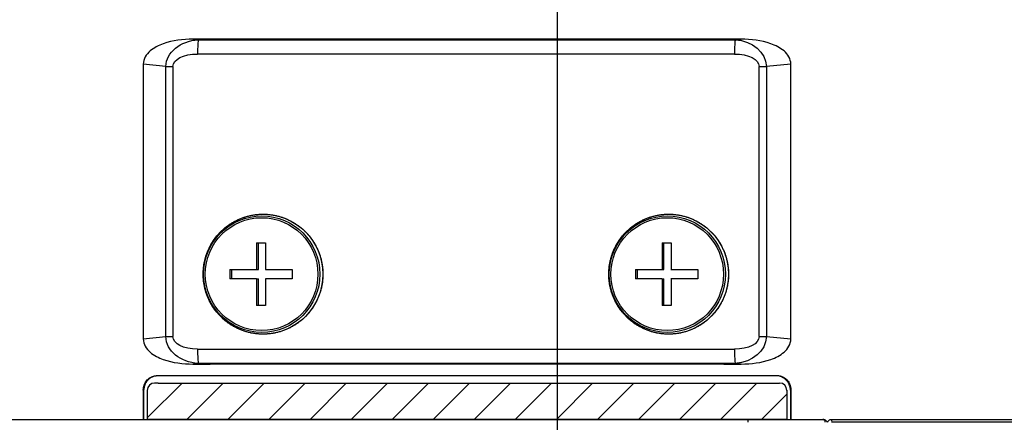
# Model space of a CAD drawing. Units: millimetres. Extents: x 0 to 298, y 0 to 210.
# Drawn here: x 181 to 198, y 181 to 188 of the extents above; entities that cross this region are included whole.
import ezdxf

# ---------------------------------------------------------------- set-up
doc = ezdxf.new("R2010")
doc.units = ezdxf.units.MM
doc.layers.get('0').update_dxf_attribs({"linetype": 'CONTINUOUS'})
doc.layers.get('Defpoints').update_dxf_attribs({"linetype": 'CONTINUOUS'})
doc.layers.add('1', color=7, linetype='CONTINUOUS')
doc.styles.add('IDEAS_KANJI', font='simplex.shx', dxfattribs={"bigfont": 'bigfont'})
doc.dimstyles.new('PBS', dxfattribs={"dimtxt": 1.25, "dimasz": 1, "dimexe": 0.25, "dimexo": 0.25, "dimgap": 0.3, "dimtad": 1, "dimtoh": 1, "dimdec": 0, "dimzin": 0, "dimdsep": 46, "dimtxsty": 'IDEAS_KANJI', "dimblk": 'OPEN', "dimcen": 0, "dimclrd": 1, "dimclre": 1, "dimclrt": 1, "dimadec": 0, "dimazin": 0, "dimtfac": 1, "dimtdec": 0, "dimtmove": 0, "dimatfit": 3, "dimldrblk": 'OPEN', "dimfxl": 1, "dimtolj": 1, "dimtzin": 0, "dimarcsym": 0})

# ---------------------------------------------------------------- blocks, each defined once
blk = doc.blocks.new('HATCH5')
at = {"color": 1, "linetype": 'Continuous'}
for p, q in [((730.060222, 702.898313), (732.456619, 705.29471)), ((732.785046, 702.79471), (735.285046, 705.29471)), ((735.613473, 702.79471), (738.113473, 705.29471)), ((738.4419, 702.79471), (740.9419, 705.29471)), ((741.270327, 702.79471), (743.770327, 705.29471)), ((744.098755, 702.79471), (746.598755, 705.29471)), ((746.927182, 702.79471), (749.427182, 705.29471)), ((749.755609, 702.79471), (752.255609, 705.29471)), ((752.584036, 702.79471), (755.084036, 705.29471)), ((755.412463, 702.79471), (757.912463, 705.29471)), ((758.24089, 702.79471), (760.74089, 705.29471)), ((761.069317, 702.79471), (763.569317, 705.29471)), ((763.897744, 702.79471), (766.397744, 705.29471)), ((766.726172, 702.79471), (769.226172, 705.29471)), ((769.554599, 702.79471), (772.054599, 705.29471)), ((772.383026, 702.79471), (774.117913, 704.529597))]:
    blk.add_line(p, q, dxfattribs=at)
blk = doc.blocks.new('_OPEN')
at = {"color": 0, "linetype": 'ByBlock'}
for p, q in [((-1, 0.166667), (0, 0)), ((-1, -0.166667), (0, 0)), ((0, 0), (-1, 0))]:
    blk.add_line(p, q, dxfattribs=at)
blk = doc.blocks.new('*D21')
at = {"layer": '1', "color": 1, "linetype": 'Continuous', "lineweight": -2}
for p, q in [((189.92, 178.548), (189.92, 201.32)), ((158.72, 201.07), (189.17, 201.07))]:
    blk.add_line(p, q, dxfattribs=at)
at = {"layer": 'Defpoints', "color": 0, "linetype": 'Continuous'}
for p in [(189.92, 201.07), (157.97, 184.642), (189.92, 178.298)]:
    blk.add_point(p, dxfattribs=at)
at = {"layer": '1', "color": 1, "linetype": 'Continuous', "lineweight": -2, "xscale": 0.75, "yscale": 0.75, "zscale": 0.75, "rotation": 180}
blk.add_blockref('_OPEN', (157.97, 201.07), dxfattribs=at)
at = {"layer": '1', "color": 1, "linetype": 'Continuous', "lineweight": -2, "xscale": 0.75, "yscale": 0.75, "zscale": 0.75}
blk.add_blockref('_OPEN', (189.92, 201.07), dxfattribs=at)
at = {"layer": '1', "color": 1, "linetype": 'Continuous', "insert": (171.843, 201.995), "char_height": 1.25, "attachment_point": 5, "style": 'IDEAS_KANJI'}
blk.add_mtext('\\A1;127.8', dxfattribs=at)

msp = doc.modelspace()

# ---------------------------------------------------------------- linework, layer by layer
at = {"layer": '1', "color": 51, "linetype": 'Continuous'}
for p, q in [((183.641, 187.188), (183.734, 187.178)), ((183.734, 187.178), (192.982, 187.178)), ((192.982, 187.178), (193.082, 187.188)), ((192.968, 186.932), (183.721, 186.932)), ((183.175, 186.716), (182.786, 186.758)), ((183.175, 182.067), (183.175, 186.716)), ((183.175, 186.716), (183.297, 186.716)), ((183.297, 186.716), (183.297, 182.067)), ((193.392, 182.067), (193.392, 186.716)), ((193.392, 186.716), (193.519, 186.716)), ((193.938, 186.758), (193.519, 186.716)), ((193.519, 186.716), (193.519, 182.067)), ((182.786, 182.026), (183.175, 182.067)), ((183.175, 182.067), (183.297, 182.067)), ((193.392, 182.067), (193.519, 182.067)), ((193.519, 182.067), (193.938, 182.026)), ((183.721, 181.852), (192.968, 181.852)), ((183.734, 181.605), (183.641, 181.595)), ((192.982, 181.605), (183.734, 181.605)), ((193.082, 181.595), (192.982, 181.605)), ((199.404, 180.594), (194.648, 180.594))]:
    msp.add_line(p, q, dxfattribs=at)
at = {"layer": '1', "color": 80, "linetype": 'Continuous'}
for p, q in [((182.786, 186.758), (182.786, 182.026)), ((193.938, 182.026), (193.938, 186.758)), ((184.737, 183.679), (184.893, 183.679)), ((184.768, 183.22), (184.768, 183.679)), ((191.723, 183.679), (191.878, 183.679)), ((191.753, 183.22), (191.753, 183.679)), ((184.279, 183.22), (184.734, 183.22)), ((184.31, 183.064), (184.31, 183.22)), ((184.734, 183.22), (184.768, 183.22)), ((184.889, 183.22), (185.351, 183.22)), ((191.264, 183.22), (191.719, 183.22)), ((191.295, 183.064), (191.295, 183.22)), ((191.719, 183.22), (191.753, 183.22)), ((191.874, 183.22), (192.337, 183.22)), ((184.734, 183.064), (184.279, 183.064)), ((184.734, 183.064), (184.768, 183.064)), ((184.768, 182.604), (184.768, 183.064)), ((185.351, 183.064), (184.889, 183.064)), ((191.719, 183.064), (191.264, 183.064)), ((191.719, 183.064), (191.753, 183.064)), ((191.753, 182.604), (191.753, 183.064)), ((192.337, 183.064), (191.874, 183.064)), ((184.893, 182.604), (184.737, 182.604)), ((191.878, 182.604), (191.723, 182.604)), ((182.786, 181.148), (182.786, 180.642)), ((182.792, 181.141), (182.792, 180.642)), ((193.932, 181.144), (193.932, 180.642)), ((193.938, 181.151), (193.938, 180.642)), ((171.273, 180.642), (193.2, 180.642)), ((193.2, 180.642), (194.491, 180.642)), ((194.641, 180.642), (199.361, 180.642))]:
    msp.add_line(p, q, dxfattribs=at)
at = {"layer": '1', "color": 172, "linetype": 'Continuous'}
for p, q in [((182.855, 181.141), (182.855, 181.142)), ((182.855, 181.142), (182.855, 180.642)), ((183.041, 181.267), (182.98, 181.267)), ((183.041, 181.267), (193.744, 181.267)), ((193.869, 181.144), (193.869, 180.642)), ((193.869, 180.642), (182.855, 180.642))]:
    msp.add_line(p, q, dxfattribs=at)
for centre, start, end in [((182.98, 181.142), 90, 180), ((193.744, 181.142), 0, 90)]:
    msp.add_arc(centre, 0.125, start, end, dxfattribs=at)
at = {"layer": '1', "color": 51, "linetype": 'Continuous', "extrusion": (0, 0, -1)}
for centre, major_axis, ratio, start_param, end_param in [((183.812, 186.678), (0.636, -0.062), 0.782264, 3.094476, 4.513995), ((192.909, 186.678), (-0.607, -0.067), 0.818078, 1.779689, 3.199208), ((183.796, 186.678), (0.498, -0.051), 0.49909, 3.090539, 4.510058), ((192.893, 186.678), (-0.498, -0.051), 0.49909, 1.773128, 3.192646), ((183.812, 182.105), (-0.636, -0.062), 0.782264, 4.910783, 6.330302), ((183.796, 182.105), (-0.498, -0.051), 0.49909, 4.91472, 6.334239), ((192.893, 182.105), (0.498, -0.051), 0.49909, 6.232132, 7.65165), ((192.909, 182.105), (0.607, -0.067), 0.818078, 6.22557, 7.645089)]:
    msp.add_ellipse(centre, major_axis=major_axis, ratio=ratio, start_param=start_param, end_param=end_param, dxfattribs=at)
at = {"layer": '1', "color": 80, "linetype": 'Continuous', "extrusion": (0, 0, -1)}
for centre, major_axis, start_param, end_param in [((246.761, 346.226), (-899.997, -10.651), 4.774155, 4.784666), ((246.761, 22.558), (899.997, -10.651), 4.640112, 4.650623)]:
    msp.add_ellipse(centre, major_axis=major_axis, ratio=0.176314, start_param=start_param, end_param=end_param, dxfattribs=at)
at = {"layer": '1', "color": 51, "linetype": 'Continuous'}
for centre, major_axis, ratio, start_param, end_param in [((183.737, 186.932), (0, -0.25), 0.064889, 3.316498, 4.712389), ((192.984, 186.932), (0, -0.25), 0.064889, 3.316498, 4.712389), ((183.737, 181.852), (0, -0.25), 0.064889, 4.712389, 6.10828), ((192.984, 181.852), (0, -0.25), 0.064889, 4.712389, 6.10828), ((193.2, 180.567), (0, -0.075), 0.067843, 3.141593, 4.372531), ((194.641, 180.592), (0, 0.05), 0.146506, 4.747296, 6.283185)]:
    msp.add_ellipse(centre, major_axis=major_axis, ratio=ratio, start_param=start_param, end_param=end_param, dxfattribs=at)
for centre, major_axis in [((184.848, 183.142), (0, 1.033)), ((191.834, 183.142), (0, 1.033)), ((184.826, 183.142), (0, 1.003)), ((184.824, 183.142), (0, 0.972)), ((191.812, 183.142), (0, 1.003)), ((191.809, 183.142), (0, 0.972))]:
    msp.add_ellipse(centre, major_axis=major_axis, ratio=0.997892, dxfattribs=at)
at = {"layer": '1', "color": 80, "linetype": 'Continuous'}
for centre, major_axis, start_param, end_param in [((184.902, 183.142), (0, -2.6), 4.504191, 4.682437), ((185.058, 183.142), (0, 2.6), 1.362598, 1.540845), ((191.888, 183.142), (0, -2.6), 4.504191, 4.682437), ((192.043, 183.142), (0, 2.6), 1.362598, 1.540845), ((184.444, 183.142), (0, -2.545), 4.68179, 4.742987), ((185.517, 183.142), (0, 2.545), 1.540198, 1.601395), ((191.429, 183.142), (0, -2.545), 4.68179, 4.742987), ((192.502, 183.142), (0, 2.545), 1.540198, 1.601395), ((184.902, 183.142), (0, -2.6), 4.742341, 4.920587), ((185.058, 183.142), (0, 2.6), 1.600748, 1.778994), ((191.888, 183.142), (0, -2.6), 4.742341, 4.920587), ((192.043, 183.142), (0, 2.6), 1.600748, 1.778994)]:
    msp.add_ellipse(centre, major_axis=major_axis, ratio=0.064889, start_param=start_param, end_param=end_param, dxfattribs=at)
for points, knots in [([(183.641, 187.188), (183.467, 187.188), (183.296, 187.168), (183.048, 187.08), (182.969, 187.041), (182.837, 186.927), (182.786, 186.846), (182.786, 186.758)], [0, 0, 0, 0, 0.5, 0.5, 0.75, 0.75, 1, 1, 1, 1]), ([(193.938, 186.758), (193.938, 186.845), (193.887, 186.927), (193.754, 187.041), (193.674, 187.08), (193.43, 187.168), (193.254, 187.188), (193.082, 187.188)], [0, 0, 0, 0, 0.25, 0.25, 0.5, 0.5, 1, 1, 1, 1]), ([(184.849, 182.109), (184.854, 182.109), (184.87, 182.109), (184.896, 182.11), (184.927, 182.112), (184.958, 182.115), (184.989, 182.118), (185.02, 182.123), (185.05, 182.129), (185.081, 182.135), (185.111, 182.143), (185.141, 182.151), (185.17, 182.16), (185.2, 182.17), (185.229, 182.182), (185.257, 182.193), (185.286, 182.206), (185.314, 182.22), (185.341, 182.234), (185.368, 182.25), (185.395, 182.266), (185.421, 182.282), (185.447, 182.3), (185.472, 182.319), (185.496, 182.338), (185.52, 182.358), (185.543, 182.378), (185.566, 182.4), (185.588, 182.421), (185.609, 182.444), (185.63, 182.467), (185.65, 182.491), (185.669, 182.516), (185.687, 182.541), (185.705, 182.566), (185.722, 182.592), (185.738, 182.619), (185.753, 182.646), (185.768, 182.674), (185.781, 182.702), (185.794, 182.73), (185.806, 182.759), (185.817, 182.788), (185.827, 182.817), (185.837, 182.847), (185.845, 182.877), (185.853, 182.907), (185.859, 182.937), (185.865, 182.968), (185.87, 182.999), (185.874, 183.029), (185.876, 183.06), (185.878, 183.091), (185.879, 183.123), (185.88, 183.154), (185.879, 183.185), (185.877, 183.216), (185.874, 183.247), (185.871, 183.278), (185.866, 183.308), (185.861, 183.339), (185.854, 183.37), (185.847, 183.4), (185.839, 183.43), (185.83, 183.46), (185.82, 183.489), (185.809, 183.518), (185.797, 183.547), (185.784, 183.575), (185.771, 183.603), (185.757, 183.631), (185.742, 183.658), (185.726, 183.685), (185.709, 183.711), (185.691, 183.737), (185.673, 183.762), (185.654, 183.787), (185.634, 183.811), (185.614, 183.834), (185.593, 183.857), (185.571, 183.879), (185.549, 183.9), (185.525, 183.921), (185.502, 183.941), (185.477, 183.961), (185.453, 183.979), (185.427, 183.997), (185.401, 184.014), (185.375, 184.03), (185.348, 184.046), (185.32, 184.06), (185.292, 184.074), (185.264, 184.087), (185.236, 184.099), (185.207, 184.111), (185.177, 184.121), (185.148, 184.13), (185.118, 184.139), (185.088, 184.147), (185.058, 184.153), (185.027, 184.159), (184.996, 184.164), (184.966, 184.168), (184.935, 184.171), (184.904, 184.173), (184.873, 184.175), (184.842, 184.175), (184.811, 184.174), (184.78, 184.173), (184.749, 184.17), (184.718, 184.167), (184.687, 184.162), (184.657, 184.157), (184.626, 184.151), (184.596, 184.143), (184.566, 184.135), (184.536, 184.126), (184.507, 184.116), (184.478, 184.106), (184.449, 184.094), (184.42, 184.082), (184.392, 184.068), (184.365, 184.054), (184.338, 184.039), (184.311, 184.023), (184.285, 184.007), (184.259, 183.989), (184.234, 183.971), (184.209, 183.952), (184.185, 183.932), (184.162, 183.912), (184.139, 183.891), (184.116, 183.869), (184.095, 183.847), (184.074, 183.824), (184.054, 183.8), (184.035, 183.776), (184.016, 183.751), (183.998, 183.725), (183.981, 183.7), (183.964, 183.673), (183.949, 183.646), (183.934, 183.619), (183.92, 183.591), (183.907, 183.563), (183.895, 183.534), (183.884, 183.505), (183.873, 183.476), (183.863, 183.446), (183.855, 183.417), (183.847, 183.386), (183.84, 183.356), (183.834, 183.326), (183.829, 183.295), (183.825, 183.264), (183.822, 183.233), (183.819, 183.202), (183.818, 183.171), (183.818, 183.14), (183.818, 183.109), (183.82, 183.078), (183.822, 183.047), (183.825, 183.016), (183.83, 182.985), (183.835, 182.954), (183.841, 182.924), (183.848, 182.893), (183.856, 182.863), (183.865, 182.833), (183.874, 182.804), (183.885, 182.775), (183.896, 182.746), (183.909, 182.717), (183.922, 182.689), (183.936, 182.661), (183.951, 182.634), (183.966, 182.607), (183.983, 182.581), (184, 182.555), (184.018, 182.53), (184.037, 182.505), (184.057, 182.481), (184.077, 182.457), (184.098, 182.434), (184.119, 182.412), (184.142, 182.39), (184.164, 182.369), (184.188, 182.349), (184.212, 182.329), (184.237, 182.31), (184.262, 182.292), (184.288, 182.275), (184.314, 182.258), (184.341, 182.243), (184.368, 182.228), (184.396, 182.214), (184.424, 182.2), (184.453, 182.188), (184.481, 182.176), (184.511, 182.166), (184.54, 182.156), (184.57, 182.147), (184.6, 182.139), (184.63, 182.132), (184.66, 182.126), (184.691, 182.121), (184.722, 182.117), (184.753, 182.113), (184.784, 182.111), (184.814, 182.109), (184.836, 182.109), (184.847, 182.109), (184.849, 182.109)], [0, 0, 0, 0, 0.002586, 0.007378, 0.012171, 0.016964, 0.021757, 0.026549, 0.031342, 0.036135, 0.040928, 0.04572, 0.050513, 0.055306, 0.060099, 0.064891, 0.069684, 0.074477, 0.07927, 0.084063, 0.088856, 0.093649, 0.098442, 0.103234, 0.108027, 0.11282, 0.117613, 0.122406, 0.1272, 0.131993, 0.136786, 0.141579, 0.146372, 0.151165, 0.155958, 0.160751, 0.165545, 0.170338, 0.175131, 0.179924, 0.184718, 0.189511, 0.194304, 0.199098, 0.203891, 0.208684, 0.213478, 0.218271, 0.223064, 0.227858, 0.232651, 0.237445, 0.242238, 0.247031, 0.251825, 0.256618, 0.261412, 0.266205, 0.270999, 0.275792, 0.280585, 0.285379, 0.290172, 0.294966, 0.299759, 0.304552, 0.309346, 0.314139, 0.318933, 0.323726, 0.328519, 0.333312, 0.338106, 0.342899, 0.347692, 0.352485, 0.357279, 0.362072, 0.366865, 0.371658, 0.376451, 0.381244, 0.386037, 0.390831, 0.395624, 0.400417, 0.40521, 0.410003, 0.414795, 0.419588, 0.424381, 0.429174, 0.433967, 0.43876, 0.443553, 0.448346, 0.453138, 0.457931, 0.462724, 0.467517, 0.47231, 0.477102, 0.481895, 0.486688, 0.491481, 0.496273, 0.501066, 0.505859, 0.510652, 0.515444, 0.520237, 0.52503, 0.529823, 0.534615, 0.539408, 0.544201, 0.548994, 0.553786, 0.558579, 0.563372, 0.568165, 0.572958, 0.57775, 0.582543, 0.587336, 0.592129, 0.596922, 0.601715, 0.606508, 0.611301, 0.616094, 0.620887, 0.62568, 0.630473, 0.635266, 0.640059, 0.644852, 0.649645, 0.654439, 0.659232, 0.664025, 0.668818, 0.673611, 0.678405, 0.683198, 0.687991, 0.692785, 0.697578, 0.702371, 0.707165, 0.711958, 0.716751, 0.721545, 0.726338, 0.731132, 0.735925, 0.740718, 0.745512, 0.750305, 0.755099, 0.759892, 0.764685, 0.769479, 0.774272, 0.779066, 0.783859, 0.788653, 0.793446, 0.798239, 0.803033, 0.807826, 0.812619, 0.817413, 0.822206, 0.826999, 0.831793, 0.836586, 0.841379, 0.846173, 0.850966, 0.855759, 0.860552, 0.865345, 0.870139, 0.874932, 0.879725, 0.884518, 0.889311, 0.894104, 0.898897, 0.90369, 0.908483, 0.913276, 0.918069, 0.922862, 0.927655, 0.932448, 0.93724, 0.942033, 0.946826, 0.951619, 0.956412, 0.961205, 0.965997, 0.97079, 0.975583, 0.980376, 0.985168, 0.989961, 0.994754, 0.999294, 1, 1, 1, 1]), ([(191.834, 182.109), (191.839, 182.109), (191.855, 182.109), (191.882, 182.11), (191.913, 182.112), (191.944, 182.115), (191.974, 182.118), (192.005, 182.123), (192.036, 182.129), (192.066, 182.135), (192.096, 182.143), (192.126, 182.151), (192.156, 182.16), (192.185, 182.17), (192.214, 182.182), (192.243, 182.193), (192.271, 182.206), (192.299, 182.22), (192.326, 182.234), (192.354, 182.25), (192.38, 182.266), (192.406, 182.282), (192.432, 182.3), (192.457, 182.319), (192.481, 182.338), (192.505, 182.358), (192.528, 182.378), (192.551, 182.4), (192.573, 182.421), (192.594, 182.444), (192.615, 182.467), (192.635, 182.491), (192.654, 182.516), (192.672, 182.541), (192.69, 182.566), (192.707, 182.592), (192.723, 182.619), (192.738, 182.646), (192.753, 182.674), (192.767, 182.702), (192.779, 182.73), (192.791, 182.759), (192.802, 182.788), (192.813, 182.817), (192.822, 182.847), (192.83, 182.877), (192.838, 182.907), (192.845, 182.937), (192.85, 182.968), (192.855, 182.999), (192.859, 183.029), (192.862, 183.06), (192.864, 183.091), (192.865, 183.123), (192.865, 183.154), (192.864, 183.185), (192.862, 183.216), (192.86, 183.247), (192.856, 183.278), (192.851, 183.308), (192.846, 183.339), (192.84, 183.37), (192.832, 183.4), (192.824, 183.43), (192.815, 183.46), (192.805, 183.489), (192.794, 183.518), (192.782, 183.547), (192.77, 183.575), (192.756, 183.603), (192.742, 183.631), (192.727, 183.658), (192.711, 183.685), (192.694, 183.711), (192.677, 183.737), (192.658, 183.762), (192.639, 183.787), (192.62, 183.811), (192.599, 183.834), (192.578, 183.857), (192.556, 183.879), (192.534, 183.9), (192.511, 183.921), (192.487, 183.941), (192.463, 183.961), (192.438, 183.979), (192.412, 183.997), (192.386, 184.014), (192.36, 184.03), (192.333, 184.046), (192.306, 184.06), (192.278, 184.074), (192.25, 184.087), (192.221, 184.099), (192.192, 184.111), (192.163, 184.121), (192.133, 184.13), (192.103, 184.139), (192.073, 184.147), (192.043, 184.153), (192.012, 184.159), (191.982, 184.164), (191.951, 184.168), (191.92, 184.171), (191.889, 184.173), (191.858, 184.175), (191.827, 184.175), (191.796, 184.174), (191.765, 184.173), (191.734, 184.17), (191.703, 184.167), (191.672, 184.162), (191.642, 184.157), (191.611, 184.151), (191.581, 184.143), (191.551, 184.135), (191.521, 184.126), (191.492, 184.116), (191.463, 184.106), (191.434, 184.094), (191.406, 184.082), (191.378, 184.068), (191.35, 184.054), (191.323, 184.039), (191.296, 184.023), (191.27, 184.007), (191.244, 183.989), (191.219, 183.971), (191.194, 183.952), (191.17, 183.932), (191.147, 183.912), (191.124, 183.891), (191.102, 183.869), (191.08, 183.847), (191.059, 183.824), (191.039, 183.8), (191.02, 183.776), (191.001, 183.751), (190.983, 183.725), (190.966, 183.7), (190.95, 183.673), (190.934, 183.646), (190.919, 183.619), (190.905, 183.591), (190.892, 183.563), (190.88, 183.534), (190.869, 183.505), (190.858, 183.476), (190.849, 183.446), (190.84, 183.417), (190.832, 183.386), (190.825, 183.356), (190.819, 183.326), (190.814, 183.295), (190.81, 183.264), (190.807, 183.233), (190.805, 183.202), (190.803, 183.171), (190.803, 183.14), (190.803, 183.109), (190.805, 183.078), (190.807, 183.047), (190.811, 183.016), (190.815, 182.985), (190.82, 182.954), (190.826, 182.924), (190.833, 182.893), (190.841, 182.863), (190.85, 182.833), (190.86, 182.804), (190.87, 182.775), (190.882, 182.746), (190.894, 182.717), (190.907, 182.689), (190.921, 182.661), (190.936, 182.634), (190.952, 182.607), (190.968, 182.581), (190.985, 182.555), (191.003, 182.53), (191.022, 182.505), (191.042, 182.481), (191.062, 182.457), (191.083, 182.434), (191.105, 182.412), (191.127, 182.39), (191.15, 182.369), (191.173, 182.349), (191.197, 182.329), (191.222, 182.31), (191.247, 182.292), (191.273, 182.275), (191.299, 182.258), (191.326, 182.243), (191.354, 182.228), (191.381, 182.214), (191.409, 182.2), (191.438, 182.188), (191.467, 182.176), (191.496, 182.166), (191.525, 182.156), (191.555, 182.147), (191.585, 182.139), (191.615, 182.132), (191.646, 182.126), (191.676, 182.121), (191.707, 182.117), (191.738, 182.113), (191.769, 182.111), (191.799, 182.109), (191.821, 182.109), (191.832, 182.109), (191.834, 182.109)], [0, 0, 0, 0, 0.002586, 0.007378, 0.012171, 0.016964, 0.021757, 0.026549, 0.031342, 0.036135, 0.040928, 0.04572, 0.050513, 0.055306, 0.060099, 0.064891, 0.069684, 0.074477, 0.07927, 0.084063, 0.088856, 0.093649, 0.098442, 0.103234, 0.108027, 0.11282, 0.117613, 0.122406, 0.1272, 0.131993, 0.136786, 0.141579, 0.146372, 0.151165, 0.155958, 0.160751, 0.165545, 0.170338, 0.175131, 0.179924, 0.184718, 0.189511, 0.194304, 0.199098, 0.203891, 0.208684, 0.213478, 0.218271, 0.223064, 0.227858, 0.232651, 0.237445, 0.242238, 0.247031, 0.251825, 0.256618, 0.261412, 0.266205, 0.270999, 0.275792, 0.280585, 0.285379, 0.290172, 0.294966, 0.299759, 0.304552, 0.309346, 0.314139, 0.318933, 0.323726, 0.328519, 0.333312, 0.338106, 0.342899, 0.347692, 0.352485, 0.357279, 0.362072, 0.366865, 0.371658, 0.376451, 0.381244, 0.386037, 0.390831, 0.395624, 0.400417, 0.40521, 0.410003, 0.414795, 0.419588, 0.424381, 0.429174, 0.433967, 0.43876, 0.443553, 0.448346, 0.453138, 0.457931, 0.462724, 0.467517, 0.47231, 0.477102, 0.481895, 0.486688, 0.491481, 0.496273, 0.501066, 0.505859, 0.510652, 0.515444, 0.520237, 0.52503, 0.529823, 0.534615, 0.539408, 0.544201, 0.548994, 0.553786, 0.558579, 0.563372, 0.568165, 0.572958, 0.57775, 0.582543, 0.587336, 0.592129, 0.596922, 0.601715, 0.606508, 0.611301, 0.616094, 0.620887, 0.62568, 0.630473, 0.635266, 0.640059, 0.644852, 0.649645, 0.654439, 0.659232, 0.664025, 0.668818, 0.673611, 0.678405, 0.683198, 0.687991, 0.692785, 0.697578, 0.702371, 0.707165, 0.711958, 0.716751, 0.721545, 0.726338, 0.731132, 0.735925, 0.740718, 0.745512, 0.750305, 0.755099, 0.759892, 0.764685, 0.769479, 0.774272, 0.779066, 0.783859, 0.788653, 0.793446, 0.798239, 0.803033, 0.807826, 0.812619, 0.817413, 0.822206, 0.826999, 0.831793, 0.836586, 0.841379, 0.846173, 0.850966, 0.855759, 0.860552, 0.865345, 0.870139, 0.874932, 0.879725, 0.884518, 0.889311, 0.894104, 0.898897, 0.90369, 0.908483, 0.913276, 0.918069, 0.922862, 0.927655, 0.932448, 0.93724, 0.942033, 0.946826, 0.951619, 0.956412, 0.961205, 0.965997, 0.97079, 0.975583, 0.980376, 0.985168, 0.989961, 0.994754, 0.999294, 1, 1, 1, 1]), ([(182.786, 182.026), (182.786, 181.938), (182.837, 181.857), (182.97, 181.742), (183.049, 181.703), (183.294, 181.616), (183.469, 181.595), (183.641, 181.595)], [0, 0, 0, 0, 0.25, 0.25, 0.5, 0.5, 1, 1, 1, 1]), ([(193.082, 181.595), (193.255, 181.595), (193.431, 181.616), (193.676, 181.704), (193.755, 181.743), (193.887, 181.857), (193.938, 181.939), (193.938, 182.026)], [0, 0, 0, 0, 0.5, 0.5, 0.75, 0.75, 1, 1, 1, 1]), ([(182.786, 181.148), (182.786, 181.176), (182.79, 181.204), (182.809, 181.258), (182.823, 181.283), (182.858, 181.327), (182.88, 181.346), (182.927, 181.376), (182.954, 181.386), (182.998, 181.396), (183.017, 181.398), (183.035, 181.398)], [0, 0, 0, 0, 0.216011, 0.216011, 0.432056, 0.432056, 0.647568, 0.647568, 0.862234, 0.862234, 1, 1, 1, 1]), ([(183.041, 181.392), (183.013, 181.392), (182.985, 181.387), (182.933, 181.369), (182.908, 181.355), (182.864, 181.32), (182.845, 181.298), (182.816, 181.251), (182.805, 181.224), (182.794, 181.179), (182.792, 181.16), (182.792, 181.141)], [0, 0, 0, 0, 0.214023, 0.214023, 0.428037, 0.428037, 0.642232, 0.642232, 0.857115, 0.857115, 1, 1, 1, 1]), ([(193.683, 181.392), (192.544, 181.392), (191.405, 181.392), (189.02, 181.392), (187.774, 181.392), (185.366, 181.392), (184.203, 181.392), (183.041, 181.392)], [0, 0, 0, 0, 0.320986, 0.320986, 0.672197, 0.672197, 1, 1, 1, 1]), ([(193.932, 181.144), (193.932, 181.172), (193.927, 181.2), (193.909, 181.252), (193.895, 181.277), (193.86, 181.32), (193.839, 181.339), (193.792, 181.368), (193.766, 181.379), (193.721, 181.39), (193.702, 181.392), (193.683, 181.392)], [0, 0, 0, 0, 0.213753, 0.213753, 0.427575, 0.427575, 0.640542, 0.640542, 0.854234, 0.854234, 1, 1, 1, 1]), ([(193.689, 181.398), (193.717, 181.398), (193.746, 181.394), (193.799, 181.375), (193.824, 181.361), (193.868, 181.326), (193.887, 181.304), (193.916, 181.257), (193.927, 181.231), (193.936, 181.186), (193.938, 181.168), (193.938, 181.151)], [0, 0, 0, 0, 0.217452, 0.217452, 0.435059, 0.435059, 0.650429, 0.650429, 0.863714, 0.863714, 1, 1, 1, 1]), ([(194.491, 180.642), (194.491, 180.642), (194.491, 180.642), (194.492, 180.642), (194.492, 180.642), (194.493, 180.642), (194.494, 180.642), (194.496, 180.642), (194.497, 180.642), (194.5, 180.641), (194.502, 180.641), (194.507, 180.64), (194.511, 180.639), (194.515, 180.638), (194.515, 180.638), (194.524, 180.635), (194.532, 180.63), (194.546, 180.619), (194.551, 180.612), (194.558, 180.601), (194.56, 180.597), (194.561, 180.592)], [0, 0, 0, 0, 0.009024, 0.009024, 0.023595, 0.023595, 0.042798, 0.042798, 0.077828, 0.077828, 0.142461, 0.142461, 0.266754, 0.266754, 0.273687, 0.273687, 0.587891, 0.587891, 0.847543, 0.847543, 1, 1, 1, 1]), ([(194.57, 180.592), (194.572, 180.597), (194.574, 180.601), (194.581, 180.613), (194.587, 180.62), (194.6, 180.63), (194.608, 180.635), (194.624, 180.64), (194.632, 180.642), (194.641, 180.642)], [0, 0, 0, 0, 0.167486, 0.167486, 0.445171, 0.445171, 0.722713, 0.722713, 1, 1, 1, 1])]:
    msp.add_open_spline(points, degree=3, knots=knots, dxfattribs=at)
at = {"layer": '1', "color": 51, "linetype": 'Continuous'}
for points, knots in [([(183.035, 181.398), (183.036, 181.397), (183.037, 181.396), (183.039, 181.394), (183.04, 181.393), (183.041, 181.392)], [0, 0, 0, 0, 0.446281, 0.446281, 1, 1, 1, 1]), ([(182.792, 181.141), (182.79, 181.143), (182.789, 181.145), (182.787, 181.147), (182.786, 181.147), (182.786, 181.148)], [0, 0, 0, 0, 0.790766, 0.790766, 1, 1, 1, 1]), ([(193.938, 181.151), (193.938, 181.15), (193.937, 181.15), (193.935, 181.147), (193.933, 181.146), (193.932, 181.144)], [0, 0, 0, 0, 0.218715, 0.218715, 1, 1, 1, 1]), ([(194.531, 180.592), (194.53, 180.597), (194.529, 180.601), (194.525, 180.612), (194.522, 180.619), (194.514, 180.63), (194.509, 180.635), (194.504, 180.638), (194.504, 180.638), (194.502, 180.639), (194.5, 180.64), (194.497, 180.641), (194.496, 180.641), (194.494, 180.642), (194.493, 180.642), (194.493, 180.642), (194.492, 180.642), (194.492, 180.642), (194.491, 180.642), (194.491, 180.642), (194.491, 180.642), (194.491, 180.642)], [0, 0, 0, 0, 0.152477, 0.152477, 0.412136, 0.412136, 0.726239, 0.726239, 0.733285, 0.733285, 0.857468, 0.857468, 0.922105, 0.922105, 0.957156, 0.957156, 0.976377, 0.976377, 0.990979, 0.990979, 1, 1, 1, 1]), ([(194.648, 180.594), (194.645, 180.594), (194.642, 180.593), (194.639, 180.592), (194.639, 180.592), (194.639, 180.592)], [0, 0, 0, 0, 0.932337, 0.932337, 1, 1, 1, 1])]:
    msp.add_open_spline(points, degree=3, knots=knots, dxfattribs=at)
at = {"layer": '1', "color": 80, "linetype": 'Continuous'}
msp.add_open_spline([(183.035, 181.398), (186.585, 181.398), (190.136, 181.398), (193.689, 181.398)], degree=3, dxfattribs=at)
at = {"layer": '1', "color": 51, "linetype": 'Continuous'}
msp.add_open_spline([(193.683, 181.392), (193.685, 181.394), (193.687, 181.396), (193.689, 181.398)], degree=3, dxfattribs=at)

# ---------------------------------------------------------------- block references
at = {"layer": '1', "color": 1, "linetype": 'Continuous', "xscale": 0.25, "yscale": 0.25, "zscale": 0.25}
msp.add_blockref('HATCH5', (0.34, 4.943), dxfattribs=at)

# ---------------------------------------------------------------- dimensions: what is measured, and where the dimension line sits
at = {"layer": '1', "color": 1, "linetype": 'Continuous'}
dim = msp.add_linear_dim(base=(189.92, 201.07), p1=(157.97, 184.642), p2=(189.92, 178.298), text='127.8', dimstyle='PBS', override={"dimtxt": 1.25, "dimasz": 0.75, "dimlfac": 4, "dimse1": 1}, dxfattribs=at)
dim.commit()
dim.dimension.update_dxf_attribs({"geometry": '*D21', "text_midpoint": (171.843, 201.07), "dimtype": 160})

doc.saveas('drawing.dxf')
